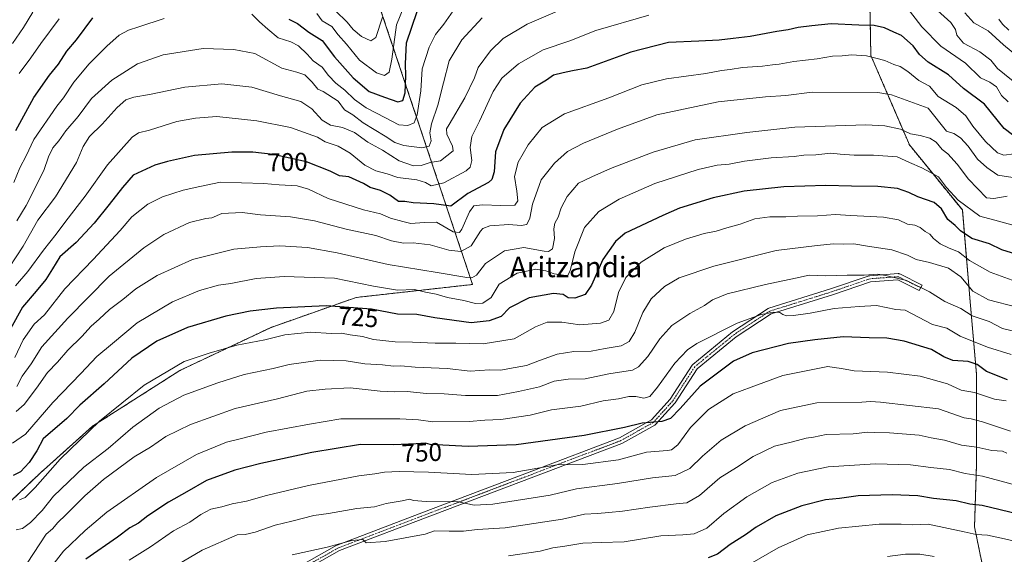
# Model space of a CAD drawing. Units: metres. Extents: x 644923 to 648383, y 4732266 to 4734652.
# Drawn here: x 645318 to 645704, y 4733100 to 4733310 of the extents above; entities that cross this region are included whole.
import ezdxf
from ezdxf.enums import TextEntityAlignment as Align

# ---------------------------------------------------------------- set-up
doc = ezdxf.new("R2010")
doc.units = ezdxf.units.M
doc.header["$MEASUREMENT"] = 0
doc.linetypes.add('TRAZO_Y_PUNTO', pattern=[1, 0.5, -0.25, 0, -0.25])
doc.linetypes.add('TRAZOS', pattern=[0.75, 0.5, -0.25])
for name, color, linetype, lineweight in [('Arbolado forestal', 92, 'TRAZOS', 0), ('Arbolado forestal CxS', 92, 'Continuous', 0), ('Camino', 19, 'Continuous', 0), ('Camino Cxs', 19, 'Continuous', 0), ('Camino eje', 39, 'TRAZO_Y_PUNTO', 13), ('Curva de nivel maestra', 36, 'Continuous', 30), ('Curva de nivel normal', 36, 'Continuous', 0), ('Rótulo de curva de nivel directora', 19, 'Continuous', 0), ('Texto cartográfico', 19, 'Continuous', 0)]:
    doc.layers.add(name, color=color, linetype=linetype, lineweight=lineweight)
doc.styles.add('Arial', font='txt', dxfattribs={"height": 0.2})

# ---------------------------------------------------------------- blocks, each defined once
blk = doc.blocks.new('*U156')
at = {"layer": 'Curva de nivel normal', "color": 36, "linetype": 'Continuous', "lineweight": 0}
for points in [[(645315.79, 4733246.17, 680), (645318.1, 4733251.9, 680), (645320.6, 4733256.56, 680), (645323.57, 4733263.07, 680), (645332.63, 4733276.13, 680), (645335.2, 4733279.34, 680), (645339.27, 4733285.56, 680), (645345.24, 4733292.7, 680), (645352.17, 4733299.62, 680), (645357.06, 4733303.9, 680), (645360.64, 4733305.94, 680), (645364.77, 4733307.16, 680), (645374.65, 4733310.49, 680)], [(645408.93, 4733312.15, 680), (645411.98, 4733309.17, 680), (645415.25, 4733306.23, 680), (645419.32, 4733302.88, 680), (645424.27, 4733301.32, 680), (645427.3, 4733299.75, 680), (645430.66, 4733296.5, 680), (645433.03, 4733293.87, 680), (645436.54, 4733291.43, 680), (645439.08, 4733288.08, 680), (645441.9, 4733285.14, 680), (645445.45, 4733282.41, 680), (645449.19, 4733278.71, 680), (645453.84, 4733275.4, 680), (645461.36, 4733271.55, 680), (645466.64, 4733268.71, 680), (645470.16, 4733268.45, 680), (645472.6, 4733269.61, 680), (645473.82, 4733272.67, 680), (645475.19, 4733282.13, 680), (645475.75, 4733290.68, 680), (645478.44, 4733299.23, 680), (645481, 4733304.23, 680), (645484.25, 4733308.29, 680), (645487.83, 4733313.48, 680)], [(645701.74, 4733310.24, 680), (645703.21, 4733308.24, 680), (645705.63, 4733305.85, 680)]]:
    blk.add_polyline3d(points, dxfattribs=at)
blk = doc.blocks.new('*U159')
at = {"layer": 'Curva de nivel normal', "color": 36, "linetype": 'Continuous', "lineweight": 0}
blk.add_polyline3d([(645704.6, 4733160.47, 755), (645699.99, 4733161.21, 755), (645692.15, 4733163.77, 755), (645686.99, 4733164.66, 755), (645681.61, 4733167.2, 755), (645670.89, 4733170.17, 755), (645658.07, 4733171.74, 755), (645645.02, 4733172.31, 755), (645640.04, 4733173.21, 755), (645637.14, 4733173.61, 755), (645634.77, 4733174.03, 755), (645617.1, 4733170.4, 755), (645604.61, 4733165.91, 755), (645597.61, 4733163.31, 755), (645587.9, 4733157.08, 755), (645580.87, 4733150.02, 755), (645575.89, 4733143.31, 755), (645573.46, 4733141.36, 755), (645571.84, 4733141.05, 755), (645563.72, 4733140.42, 755), (645552.69, 4733137.44, 755), (645538.76, 4733135.57, 755), (645528.51, 4733135.38, 755), (645511.4, 4733132.4, 755), (645495.24, 4733131.62, 755), (645478.22, 4733132.5, 755), (645466.68, 4733132.8, 755), (645461.04, 4733132.54, 755), (645457.22, 4733131.88, 755), (645450.87, 4733131.07, 755), (645431.16, 4733127.26, 755), (645414.76, 4733123.34, 755), (645406.94, 4733121.16, 755), (645401.35, 4733120.11, 755), (645397.21, 4733118.89, 755), (645392.87, 4733117.98, 755), (645389.02, 4733116, 755), (645384.64, 4733112.96, 755), (645378.27, 4733109.54, 755), (645369.27, 4733103.29, 755), (645360.94, 4733098.06, 755)], dxfattribs=at)
blk = doc.blocks.new('*U160')
at = {"layer": 'Curva de nivel normal', "color": 36, "linetype": 'Continuous', "lineweight": 0}
blk.add_polyline3d([(645708.94, 4733127.26, 770), (645695.27, 4733130.93, 770), (645688.54, 4733132.02, 770), (645682.35, 4733133.54, 770), (645675.1, 4733134.4, 770), (645667.16, 4733135.45, 770), (645653.37, 4733135.76, 770), (645634.91, 4733134.6, 770), (645622.94, 4733132.16, 770), (645612.94, 4733128.5, 770), (645603.03, 4733122.86, 770), (645593.96, 4733116.3, 770), (645587.24, 4733110.62, 770), (645582.35, 4733108.42, 770), (645577.85, 4733107.94, 770), (645569.31, 4733107.61, 770), (645554.94, 4733105.24, 770), (645545.95, 4733105.02, 770), (645538.77, 4733104.65, 770), (645531.61, 4733103.49, 770), (645526.94, 4733102.9, 770), (645521.94, 4733101.59, 770), (645509.61, 4733099.69, 770)], dxfattribs=at)
blk = doc.blocks.new('*U162')
at = {"layer": 'Curva de nivel normal', "color": 36, "linetype": 'Continuous', "lineweight": 0}
blk.add_polyline3d([(645708.81, 4733197.2, 735), (645697.7, 4733200.18, 735), (645691.59, 4733203.54, 735), (645686.88, 4733209.21, 735), (645682.06, 4733212.53, 735), (645674.56, 4733214.82, 735), (645669.33, 4733215.97, 735), (645665.89, 4733217.71, 735), (645659.84, 4733219.72, 735), (645650.27, 4733221.16, 735), (645644.94, 4733222.14, 735), (645640.96, 4733221.94, 735), (645636.89, 4733222.09, 735), (645630.48, 4733221.51, 735), (645614.49, 4733219.49, 735), (645589.98, 4733213.3, 735), (645576.45, 4733208.74, 735), (645570.65, 4733205.32, 735), (645565.51, 4733200.5, 735), (645562.19, 4733195.23, 735), (645559.06, 4733187.46, 735), (645556.84, 4733183.74, 735), (645553.68, 4733182.03, 735), (645547.47, 4733181.09, 735), (645541.98, 4733180.06, 735), (645535.2, 4733179.81, 735), (645528.61, 4733178.79, 735), (645521.69, 4733176.38, 735), (645516.62, 4733174.4, 735), (645510.03, 4733173.24, 735), (645506.61, 4733172.49, 735), (645502.19, 4733172.7, 735), (645494.59, 4733172.22, 735), (645485.52, 4733173.16, 735), (645472.97, 4733173.67, 735), (645467.35, 4733174.2, 735), (645464.48, 4733174.17, 735), (645460.23, 4733174.58, 735), (645453.27, 4733175.04, 735), (645445.94, 4733176.22, 735), (645435.76, 4733176.44, 735), (645423.61, 4733174.74, 735), (645417.4, 4733173.14, 735), (645405.94, 4733170.81, 735), (645395.61, 4733167.64, 735), (645382.32, 4733162.68, 735), (645372.64, 4733157.6, 735), (645362.32, 4733150.14, 735), (645352.66, 4733141.85, 735), (645343.18, 4733134.48, 735), (645331.28, 4733123.18, 735), (645326.78, 4733117.54, 735), (645322.32, 4733112.77, 735), (645319.16, 4733110.51, 735), (645316.62, 4733109.92, 735)], dxfattribs=at)
blk = doc.blocks.new('*U163')
at = {"layer": 'Curva de nivel normal', "color": 36, "linetype": 'Continuous', "lineweight": 0}
blk.add_polyline3d([(645708.61, 4733187.52, 740), (645703.2, 4733188.94, 740), (645697.9, 4733191.59, 740), (645691.29, 4733193.92, 740), (645686.81, 4733196.77, 740), (645680.57, 4733199.53, 740), (645674.61, 4733203.24, 740), (645665.6, 4733207.78, 740), (645657.99, 4733209.58, 740), (645654.27, 4733210.23, 740), (645648.94, 4733209.87, 740), (645642.27, 4733209.77, 740), (645633.61, 4733209.5, 740), (645627.35, 4733209.86, 740), (645621.99, 4733208.63, 740), (645610.24, 4733206.2, 740), (645595.25, 4733202.45, 740), (645589.58, 4733200.15, 740), (645586.36, 4733197.89, 740), (645580.61, 4733194.75, 740), (645573.61, 4733190.1, 740), (645568.83, 4733184.87, 740), (645564.17, 4733177.86, 740), (645560.49, 4733173.83, 740), (645558.16, 4733172.52, 740), (645548.94, 4733171.1, 740), (645539.61, 4733169.09, 740), (645532.99, 4733169.03, 740), (645527.42, 4733168.23, 740), (645521.75, 4733166.05, 740), (645513.54, 4733164.21, 740), (645505.32, 4733162.57, 740), (645492.68, 4733162.62, 740), (645484.31, 4733163.27, 740), (645477.38, 4733163.34, 740), (645469.93, 4733164.15, 740), (645464.99, 4733163.99, 740), (645459.26, 4733164.36, 740), (645447.55, 4733165.57, 740), (645437.7, 4733165.06, 740), (645430.54, 4733164.27, 740), (645419.01, 4733161.31, 740), (645402.43, 4733157.51, 740), (645384.94, 4733151.29, 740), (645375.27, 4733146.47, 740), (645369.25, 4733142.41, 740), (645362.85, 4733138.54, 740), (645350.82, 4733129.66, 740), (645343.54, 4733123.28, 740), (645336.17, 4733115.76, 740), (645332.95, 4733112.75, 740), (645330.84, 4733110.36, 740), (645328.41, 4733108.24, 740), (645320.94, 4733096.89, 740)], dxfattribs=at)
blk = doc.blocks.new('*U164')
at = {"layer": 'Curva de nivel normal', "color": 36, "linetype": 'Continuous', "lineweight": 0}
blk.add_polyline3d([(645706.94, 4733207.86, 730), (645698.28, 4733211.02, 730), (645690.22, 4733215.51, 730), (645685.87, 4733218.95, 730), (645682.27, 4733220.36, 730), (645678.78, 4733222.04, 730), (645676.14, 4733224.16, 730), (645674.65, 4733225.88, 730), (645672.91, 4733226.99, 730), (645670.94, 4733228.55, 730), (645668.8, 4733229.38, 730), (645665.96, 4733229.8, 730), (645662.47, 4733231.5, 730), (645656.52, 4733232.57, 730), (645643.56, 4733233.24, 730), (645637.73, 4733233.63, 730), (645630.71, 4733233.1, 730), (645622.89, 4733233, 730), (645618.21, 4733232.68, 730), (645611.95, 4733232.73, 730), (645606.15, 4733231.89, 730), (645600.34, 4733229.77, 730), (645595.15, 4733228.34, 730), (645590.94, 4733227.02, 730), (645586.27, 4733226.15, 730), (645578.94, 4733223.93, 730), (645570.61, 4733220.49, 730), (645561.61, 4733214.91, 730), (645555.54, 4733208.9, 730), (645552.66, 4733203.03, 730), (645550.87, 4733195.5, 730), (645548.94, 4733192.2, 730), (645545.61, 4733190.94, 730), (645537.51, 4733190.34, 730), (645530.46, 4733191.35, 730), (645524.76, 4733191.43, 730), (645520.14, 4733189.59, 730), (645511.85, 4733184.84, 730), (645499.6, 4733182.89, 730), (645488.88, 4733183.18, 730), (645480.87, 4733183.08, 730), (645471.9, 4733183.53, 730), (645465.12, 4733183.66, 730), (645456.7, 4733184.61, 730), (645452.33, 4733185.78, 730), (645447.47, 4733186.37, 730), (645444.07, 4733187.06, 730), (645440.1, 4733186.88, 730), (645432.09, 4733187.47, 730), (645421.93, 4733186.41, 730), (645414.08, 4733184.5, 730), (645403.09, 4733182.38, 730), (645392.24, 4733179.28, 730), (645382.43, 4733175.92, 730), (645366.78, 4733166.62, 730), (645349.27, 4733152.55, 730), (645333.94, 4733137.69, 730), (645324.11, 4733126.56, 730), (645320.16, 4733122.57, 730), (645317.95, 4733121.75, 730)], dxfattribs=at)
blk = doc.blocks.new('*U165')
at = {"layer": 'Curva de nivel normal', "color": 36, "linetype": 'Continuous', "lineweight": 0}
for points in [[(645315.24, 4733300.72, 665), (645319.51, 4733307, 665), (645323.11, 4733313, 665)], [(645441.81, 4733313.5, 665), (645446.36, 4733309.03, 665), (645448.68, 4733306.1, 665), (645452.01, 4733303.42, 665), (645455.62, 4733301.78, 665), (645457.64, 4733303.09, 665), (645460.21, 4733311.04, 665)]]:
    blk.add_polyline3d(points, dxfattribs=at)
blk = doc.blocks.new('*U166')
at = {"layer": 'Curva de nivel normal', "color": 36, "linetype": 'Continuous', "lineweight": 0}
blk.add_polyline3d([(645730.48, 4733099.78, 780), (645726.15, 4733101.77, 780), (645718.82, 4733102.79, 780), (645705.15, 4733106.12, 780), (645697.23, 4733107.86, 780), (645692.82, 4733108.12, 780), (645688.19, 4733109.16, 780), (645674.08, 4733112.09, 780), (645667.82, 4733111.84, 780), (645663.44, 4733112.16, 780), (645654.89, 4733112.12, 780), (645638.91, 4733110.62, 780), (645626.68, 4733107.97, 780), (645615.27, 4733102.92, 780), (645605.1, 4733096.92, 780)], dxfattribs=at)
blk = doc.blocks.new('*U167')
at = {"layer": 'Curva de nivel normal', "color": 36, "linetype": 'Continuous', "lineweight": 0}
for points in [[(645470.22, 4733319.34, 670), (645465.66, 4733308, 670), (645463.83, 4733294.51, 670), (645462.75, 4733289.49, 670), (645460.95, 4733288.09, 670), (645457.9, 4733289.11, 670), (645451.14, 4733294.1, 670), (645446.09, 4733300.38, 670), (645442.87, 4733304.06, 670), (645440.38, 4733307.3, 670), (645436.61, 4733309.56, 670), (645434.44, 4733312.46, 670)], [(645333.46, 4733310.38, 670), (645326.27, 4733300.61, 670), (645322.44, 4733295.09, 670), (645317.78, 4733288.93, 670)]]:
    blk.add_polyline3d(points, dxfattribs=at)
blk = doc.blocks.new('*U169')
at = {"layer": 'Curva de nivel normal', "color": 36, "linetype": 'Continuous', "lineweight": 0}
blk.add_polyline3d([(645706.29, 4733148.58, 760), (645695.38, 4733152.24, 760), (645690.93, 4733153.5, 760), (645688.09, 4733153.79, 760), (645678.1, 4733157.39, 760), (645655.32, 4733160.04, 760), (645651.41, 4733160.3, 760), (645648.01, 4733159.96, 760), (645630.4, 4733159.7, 760), (645616.15, 4733156.78, 760), (645602.26, 4733150.74, 760), (645592.97, 4733145.04, 760), (645585.61, 4733138.84, 760), (645580.69, 4733133.96, 760), (645574.93, 4733131.23, 760), (645566.02, 4733130.34, 760), (645552.27, 4733128.06, 760), (645536.27, 4733125.96, 760), (645525.94, 4733123.48, 760), (645503.44, 4733119.94, 760), (645496.14, 4733119.63, 760), (645489.88, 4733120.97, 760), (645477.3, 4733121.1, 760), (645472.29, 4733121.38, 760), (645470.78, 4733121.93, 760), (645467.94, 4733121.28, 760), (645461.69, 4733120.2, 760), (645457.04, 4733119.01, 760), (645450.1, 4733118.32, 760), (645439.03, 4733116.37, 760), (645433.34, 4733115.61, 760), (645424.71, 4733113.38, 760), (645418.08, 4733111.8, 760), (645410.35, 4733109.01, 760), (645406.44, 4733108.08, 760), (645403.22, 4733107.99, 760), (645389.47, 4733101.96, 760), (645379.99, 4733096.35, 760)], dxfattribs=at)
blk = doc.blocks.new('*U178')
at = {"layer": 'Curva de nivel normal', "color": 36, "linetype": 'Continuous', "lineweight": 0}
for points in [[(645313.84, 4733212.76, 690), (645319.33, 4733221.16, 690), (645325.08, 4733231.37, 690), (645332.08, 4733240.54, 690), (645340.29, 4733253.98, 690), (645342.93, 4733260.23, 690), (645345.34, 4733264.23, 690), (645350.31, 4733268.97, 690), (645356.22, 4733275.63, 690), (645359.61, 4733278.64, 690), (645362.72, 4733279.64, 690), (645368.86, 4733280.62, 690), (645382.78, 4733283.6, 690), (645397.29, 4733284.88, 690), (645409.06, 4733283.58, 690), (645420.26, 4733280.12, 690), (645428.17, 4733277.94, 690), (645432.51, 4733275.04, 690), (645436.57, 4733270.55, 690), (645439.82, 4733268.7, 690), (645444.46, 4733267.72, 690), (645449.22, 4733265.73, 690), (645454.41, 4733262.01, 690), (645460.24, 4733258.86, 690), (645466.7, 4733254.66, 690), (645472.38, 4733252.73, 690), (645475.31, 4733252.84, 690), (645478.88, 4733253.98, 690), (645482.92, 4733254.7, 690), (645487.87, 4733258.53, 690), (645487.62, 4733260.37, 690), (645485.36, 4733265.09, 690), (645485.3, 4733267.18, 690), (645486.29, 4733268.96, 690), (645492.48, 4733279.34, 690), (645496.28, 4733287.23, 690), (645497.7, 4733291.3, 690), (645502.49, 4733297.86, 690), (645507.54, 4733302.64, 690), (645516.84, 4733308.23, 690), (645537.01, 4733316.84, 690)], [(645677.74, 4733313.56, 690), (645682.86, 4733308.91, 690), (645684.71, 4733306.19, 690), (645685.24, 4733303.96, 690), (645687.94, 4733300.8, 690), (645694.25, 4733297.45, 690), (645698.53, 4733294.16, 690), (645701.26, 4733290.82, 690), (645710.09, 4733283.71, 690)]]:
    blk.add_polyline3d(points, dxfattribs=at)
blk = doc.blocks.new('*U180')
at = {"layer": 'Curva de nivel normal', "color": 36, "linetype": 'Continuous', "lineweight": 0}
blk.add_polyline3d([(645710.61, 4733228.46, 720), (645701.61, 4733230.96, 720), (645694.23, 4733232.99, 720), (645685.75, 4733239.27, 720), (645681.24, 4733244.19, 720), (645678.05, 4733248.37, 720), (645671.56, 4733251.96, 720), (645666.69, 4733254.01, 720), (645661.88, 4733256.16, 720), (645652.56, 4733256.94, 720), (645645.08, 4733256.89, 720), (645639.56, 4733257.22, 720), (645635.88, 4733257.65, 720), (645629.97, 4733257.07, 720), (645625.36, 4733256.9, 720), (645621.54, 4733256.31, 720), (645612.51, 4733255.86, 720), (645602.05, 4733254.58, 720), (645595.99, 4733253.34, 720), (645591.35, 4733252.98, 720), (645583.94, 4733251.24, 720), (645575.43, 4733248.54, 720), (645566.93, 4733245.76, 720), (645552.94, 4733239.62, 720), (645544.94, 4733234.82, 720), (645539.31, 4733228.54, 720), (645535.54, 4733218.92, 720), (645533.72, 4733211.48, 720), (645532.88, 4733209.84, 720), (645532.04, 4733209.71, 720), (645527.51, 4733210.27, 720), (645524.25, 4733211.52, 720), (645520.32, 4733212.1, 720), (645512.98, 4733210.62, 720), (645505.96, 4733206.26, 720), (645502.76, 4733201.02, 720), (645499.57, 4733198.87, 720), (645496.62, 4733198.7, 720), (645492.06, 4733199.82, 720), (645485.63, 4733201, 720), (645481.23, 4733202.4, 720), (645477.09, 4733203.11, 720), (645472.79, 4733204.18, 720), (645466.02, 4733203.98, 720), (645456.67, 4733205.47, 720), (645441.4, 4733208.62, 720), (645421.72, 4733209.33, 720), (645410.73, 4733208.54, 720), (645400.72, 4733206.6, 720), (645395.9, 4733205.88, 720), (645388.45, 4733203.76, 720), (645377.9, 4733199.37, 720), (645364.09, 4733191.17, 720), (645354.38, 4733183.05, 720), (645348.21, 4733177.9, 720), (645341.93, 4733171.26, 720), (645330.97, 4733159.82, 720), (645320.27, 4733147.39, 720), (645315.27, 4733143.91, 720)], dxfattribs=at)
blk = doc.blocks.new('*U188')
at = {"layer": 'Curva de nivel normal', "color": 36, "linetype": 'Continuous', "lineweight": 0}
blk.add_polyline3d([(645658.16, 4733099.43, 785), (645665.21, 4733100.43, 785), (645670.81, 4733100.38, 785), (645676.36, 4733099.49, 785)], dxfattribs=at)
blk = doc.blocks.new('*U190')
at = {"layer": 'Curva de nivel normal', "color": 36, "linetype": 'Continuous', "lineweight": 0}
blk.add_polyline3d([(645316.09, 4733177.46, 705), (645319.34, 4733184.51, 705), (645323.69, 4733190.56, 705), (645327.78, 4733194.23, 705), (645335.77, 4733204.45, 705), (645346.81, 4733215.96, 705), (645357.4, 4733227.3, 705), (645362.01, 4733232.67, 705), (645368.29, 4733237.63, 705), (645373.94, 4733240.56, 705), (645382.11, 4733243.15, 705), (645388.62, 4733244.56, 705), (645396.7, 4733246.24, 705), (645404.92, 4733245.98, 705), (645413.68, 4733245.8, 705), (645419.68, 4733245.26, 705), (645426.71, 4733244.82, 705), (645431.24, 4733243.53, 705), (645438.9, 4733239.92, 705), (645452.73, 4733235.46, 705), (645459.43, 4733233.92, 705), (645463.4, 4733232.19, 705), (645468.2, 4733230.82, 705), (645471.31, 4733230.02, 705), (645476.48, 4733230.41, 705), (645481.4, 4733230.6, 705), (645487.89, 4733226.86, 705), (645490.33, 4733226.58, 705), (645491.25, 4733227.82, 705), (645494.26, 4733234.7, 705), (645496.03, 4733237.03, 705), (645499.37, 4733237.44, 705), (645506.51, 4733237.07, 705), (645512.01, 4733237.32, 705), (645513.23, 4733238.99, 705), (645512.79, 4733242.72, 705), (645511.95, 4733248.5, 705), (645513.36, 4733254.14, 705), (645517.23, 4733260.98, 705), (645522.75, 4733267.74, 705), (645531.47, 4733273.04, 705), (645548.92, 4733279.41, 705), (645561.85, 4733284.44, 705), (645571.43, 4733286.85, 705), (645586.9, 4733288.96, 705), (645593.02, 4733290.14, 705), (645596.5, 4733290.46, 705), (645601.27, 4733291.31, 705), (645609.16, 4733291.79, 705), (645613.07, 4733292.35, 705), (645615.59, 4733292.53, 705), (645621.38, 4733293.66, 705), (645630.47, 4733294.72, 705), (645636.59, 4733295.71, 705), (645640.3, 4733295.88, 705), (645643.94, 4733296.23, 705), (645649.85, 4733295.81, 705), (645653.59, 4733294.9, 705), (645657.01, 4733294.04, 705), (645660.53, 4733292.45, 705), (645663.06, 4733291.64, 705), (645666.05, 4733289.74, 705), (645670.39, 4733286.21, 705), (645674.62, 4733283.92, 705), (645677.9, 4733279.86, 705), (645684.96, 4733275.62, 705), (645688.8, 4733272.3, 705), (645691.54, 4733268.26, 705), (645696.48, 4733262.2, 705), (645701.14, 4733257.77, 705), (645703.68, 4733256.89, 705), (645707.68, 4733257.46, 705)], dxfattribs=at)
blk = doc.blocks.new('*U191')
at = {"layer": 'Curva de nivel normal', "color": 36, "linetype": 'Continuous', "lineweight": 0}
for points in [[(645710.31, 4733294.52, 685), (645703.53, 4733300.21, 685), (645697.6, 4733305.59, 685), (645691.94, 4733308.74, 685), (645688.46, 4733312.75, 685)], [(645499.26, 4733310.78, 685), (645491.3, 4733302.07, 685), (645486.35, 4733293.87, 685), (645484.06, 4733285.23, 685), (645481.83, 4733276.55, 685), (645479.35, 4733269.13, 685), (645478.8, 4733265.66, 685), (645479.22, 4733262.51, 685), (645478.55, 4733260.44, 685), (645475.65, 4733259.8, 685), (645468.61, 4733260.67, 685), (645465.02, 4733261.81, 685), (645461.29, 4733264.37, 685), (645452.67, 4733269.62, 685), (645448.62, 4733272.64, 685), (645445.3, 4733274.69, 685), (645442.79, 4733278.08, 685), (645436.94, 4733281.8, 685), (645434.88, 4733282.74, 685), (645432.7, 4733285.47, 685), (645429.7, 4733288.41, 685), (645426.58, 4733289.43, 685), (645420.76, 4733290.94, 685), (645410.19, 4733296.78, 685), (645401.95, 4733298.3, 685), (645389.94, 4733298.7, 685), (645374.27, 4733296.29, 685), (645364.22, 4733292.64, 685), (645359.82, 4733289.9, 685), (645354.17, 4733286.23, 685), (645346.18, 4733279.09, 685), (645340.99, 4733271.99, 685), (645336.14, 4733266.42, 685), (645333.32, 4733262.52, 685), (645331.04, 4733259.75, 685), (645329.32, 4733256.23, 685), (645327.53, 4733250.8, 685), (645320.61, 4733237.15, 685), (645316.94, 4733231.1, 685)]]:
    blk.add_polyline3d(points, dxfattribs=at)
blk = doc.blocks.new('*U195')
at = {"layer": 'Curva de nivel normal', "color": 36, "linetype": 'Continuous', "lineweight": 0}
blk.add_polyline3d([(645704.81, 4733140, 765), (645703.1, 4733140.72, 765), (645699, 4733141.03, 765), (645693.09, 4733142.32, 765), (645687.11, 4733143.13, 765), (645680.45, 4733145.08, 765), (645675.27, 4733146.02, 765), (645670.54, 4733147.02, 765), (645658.83, 4733147.92, 765), (645653.05, 4733148.04, 765), (645650.42, 4733148.18, 765), (645644.6, 4733147.6, 765), (645634, 4733147.26, 765), (645629.16, 4733146.31, 765), (645626.27, 4733145.86, 765), (645620.81, 4733144.43, 765), (645613.75, 4733142.76, 765), (645605.48, 4733138.65, 765), (645598.94, 4733134.41, 765), (645592.4, 4733130.34, 765), (645584.43, 4733123.42, 765), (645579.4, 4733120.51, 765), (645575.27, 4733120.11, 765), (645564.94, 4733118.87, 765), (645554.27, 4733117.19, 765), (645548.92, 4733116.76, 765), (645544.51, 4733116.27, 765), (645539.31, 4733116.03, 765), (645530.78, 4733114.1, 765), (645508.33, 4733110.66, 765), (645497.35, 4733110.09, 765), (645491.92, 4733109.39, 765), (645486.27, 4733109.39, 765), (645480.6, 4733109.47, 765), (645476.87, 4733108.17, 765), (645461.24, 4733105.41, 765), (645453.78, 4733104.88, 765), (645452.45, 4733106.08, 765), (645448.15, 4733105.78, 765), (645438.52, 4733103.1, 765), (645424.75, 4733100.15, 765)], dxfattribs=at)
blk = doc.blocks.new('*U198')
at = {"layer": 'Curva de nivel normal', "color": 36, "linetype": 'Continuous', "lineweight": 0}
blk.add_polyline3d([(645316.67, 4733156.38, 715), (645319.72, 4733159.14, 715), (645324.64, 4733165.55, 715), (645328.94, 4733171.64, 715), (645332.84, 4733175.68, 715), (645336.87, 4733180.4, 715), (645342.36, 4733185.76, 715), (645346.02, 4733189.86, 715), (645349.18, 4733192.6, 715), (645353.24, 4733196.38, 715), (645358.43, 4733200.28, 715), (645363.56, 4733204.45, 715), (645371.94, 4733209.65, 715), (645385.7, 4733215.89, 715), (645401.96, 4733220.03, 715), (645412.36, 4733220.93, 715), (645420.02, 4733221.28, 715), (645430.78, 4733220.62, 715), (645442.43, 4733218.58, 715), (645462.46, 4733213.97, 715), (645481.62, 4733210.85, 715), (645493.31, 4733208.84, 715), (645495.15, 4733208.73, 715), (645497.04, 4733209.79, 715), (645500.55, 4733214.37, 715), (645508.06, 4733219.39, 715), (645515.53, 4733220.6, 715), (645523.61, 4733219.2, 715), (645525.21, 4733219.12, 715), (645526.78, 4733220.15, 715), (645527.64, 4733224.14, 715), (645527.33, 4733228, 715), (645527.78, 4733230.26, 715), (645528.98, 4733232.56, 715), (645530.27, 4733236.23, 715), (645532.6, 4733240.64, 715), (645537.06, 4733245.87, 715), (645542.29, 4733248.39, 715), (645549.61, 4733251.65, 715), (645566.28, 4733258.09, 715), (645582.69, 4733262.84, 715), (645602.94, 4733265.77, 715), (645621.78, 4733267.89, 715), (645649.58, 4733268.79, 715), (645657.02, 4733268.42, 715), (645663.17, 4733267.09, 715), (645667.08, 4733265.27, 715), (645670.94, 4733264.65, 715), (645674.63, 4733263.59, 715), (645677.13, 4733261.98, 715), (645679.49, 4733259.11, 715), (645681.77, 4733257.39, 715), (645685.44, 4733253.35, 715), (645689.87, 4733247.51, 715), (645696.94, 4733240.13, 715), (645699.77, 4733239.86, 715), (645705.01, 4733240.85, 715)], dxfattribs=at)
blk = doc.blocks.new('*U199')
at = {"layer": 'Curva de nivel maestra', "color": 36, "linetype": 'Continuous', "lineweight": 30}
blk.add_polyline3d([(645710.11, 4733217.51, 725), (645702.89, 4733219.73, 725), (645698.11, 4733222.12, 725), (645691.19, 4733224.16, 725), (645686.68, 4733227.15, 725), (645684.6, 4733229.27, 725), (645681.78, 4733231.59, 725), (645679.29, 4733235.83, 725), (645676.32, 4733238.35, 725), (645670.02, 4733240.57, 725), (645666.52, 4733242.26, 725), (645662.06, 4733243.8, 725), (645654.27, 4733244.65, 725), (645643.97, 4733244.7, 725), (645633.98, 4733245, 725), (645617.44, 4733244.39, 725), (645601.94, 4733242.69, 725), (645589.84, 4733240.1, 725), (645576.53, 4733236.08, 725), (645570, 4733233.25, 725), (645555.3, 4733226.23, 725), (645551.53, 4733222.98, 725), (645546.56, 4733215.94, 725), (645542.16, 4733205.9, 725), (645539.68, 4733202.26, 725), (645535.51, 4733200.78, 725), (645532.94, 4733200.95, 725), (645530.94, 4733202.24, 725), (645527.27, 4733202.62, 725), (645517.61, 4733200.87, 725), (645509.94, 4733196.96, 725), (645506.68, 4733193.63, 725), (645502.05, 4733191.88, 725), (645494.94, 4733191.11, 725), (645480.68, 4733193.09, 725), (645473.65, 4733194.38, 725), (645466.09, 4733194.46, 725), (645455.9, 4733196.49, 725), (645438.06, 4733197.83, 725), (645418.62, 4733196.92, 725), (645408.3, 4733195.63, 725), (645398.78, 4733193.71, 725), (645383.76, 4733189.25, 725), (645371.8, 4733183.97, 725), (645362.02, 4733177.29, 725), (645351.08, 4733167.14, 725), (645341.58, 4733158.88, 725), (645336.44, 4733153.58, 725), (645327.2, 4733145.56, 725), (645324.77, 4733140.86, 725), (645321.8, 4733136.31, 725), (645318.37, 4733132.67, 725), (645315.52, 4733131.3, 725)], dxfattribs=at)
blk = doc.blocks.new('*U201')
at = {"layer": 'Curva de nivel maestra', "color": 36, "linetype": 'Continuous', "lineweight": 30}
blk.add_polyline3d([(645759.33, 4733099.63, 775), (645751.58, 4733102.22, 775), (645747.49, 4733104.22, 775), (645744.33, 4733105.12, 775), (645736.27, 4733107.75, 775), (645719.27, 4733112.87, 775), (645709.27, 4733116.1, 775), (645695.24, 4733119.41, 775), (645690.36, 4733120, 775), (645685.02, 4733121.31, 775), (645676.15, 4733122.25, 775), (645669.94, 4733123.2, 775), (645659.94, 4733123.6, 775), (645646.61, 4733123.22, 775), (645639.24, 4733122.27, 775), (645633.81, 4733121.66, 775), (645624.58, 4733119.32, 775), (645614.32, 4733115.41, 775), (645606.65, 4733110.95, 775), (645602.49, 4733107.93, 775), (645596.47, 4733104.12, 775), (645591.49, 4733100.39, 775), (645587.86, 4733098.88, 775)], dxfattribs=at)
blk = doc.blocks.new('*U202')
at = {"layer": 'Curva de nivel maestra', "color": 36, "linetype": 'Continuous', "lineweight": 30}
for points in [[(645316.53, 4733266.54, 675), (645323.63, 4733279.55, 675), (645329.75, 4733288.23, 675), (645333.25, 4733292.56, 675), (645336.55, 4733297.66, 675), (645340.25, 4733302.16, 675), (645346.7, 4733310.68, 675)], [(645423.46, 4733310.22, 675), (645426.94, 4733308.51, 675), (645431.27, 4733305.07, 675), (645436.56, 4733301.82, 675), (645441.45, 4733295.47, 675), (645448.72, 4733287.17, 675), (645454.98, 4733281.85, 675), (645460.94, 4733279.59, 675), (645466.16, 4733277.75, 675), (645468.17, 4733278.38, 675), (645469.03, 4733281.33, 675), (645469.36, 4733287.97, 675), (645469.21, 4733292.66, 675), (645469.63, 4733300.92, 675), (645473.84, 4733313.19, 675)]]:
    blk.add_polyline3d(points, dxfattribs=at)

msp = doc.modelspace()

# ---------------------------------------------------------------- linework, layer by layer
at = {"layer": 'Arbolado forestal', "color": 92, "linetype": 'TRAZOS', "lineweight": 0}
for points in [[(645697.29, 4733086.29, 788.93), (645692.2, 4733111.07, 778.47), (645693, 4733135.77, 767.99), (645693, 4733170.84, 751.63), (645690.61, 4733197.94, 737.58), (645687.43, 4733235.39, 721.36), (645666.71, 4733260.9, 716.36), (645651.56, 4733295.96, 704.52), (645650.99, 4733325.79, 693.1), (645646.89, 4733333.62, 690.08), (645632.75, 4733362.43, 678.85), (645614.5, 4733379.07, 671.24), (645565.25, 4733391.1, 661.13), (645496.69, 4733385.11, 654.98), (645441.44, 4733367.86, 640.55)], [(645441.44, 4733367.86, 640.55), (645495.49, 4733206.16, 715.89), (645449.9, 4733201.07, 723.26), (645416.57, 4733189.34, 727.93), (645380.84, 4733172.46, 730.88), (645346.53, 4733150.54, 729.39), (645326.08, 4733132.18, 728.61), (645308.76, 4733115.82, 733.64), (645282.9, 4733132.24, 734.94), (645244.34, 4733148.31, 731), (645203.37, 4733159.86, 728.78), (645149.98, 4733161.54, 735.91), (645110.81, 4733154.09, 731.13), (645065.38, 4733133.81, 730.09), (645031.94, 4733095.24, 740.82), (645012.34, 4733064.32, 742.95), (644991.78, 4733027.54, 738.54), (644975.14, 4733011.83, 736.14)], [(645441.44, 4733367.86, 640.55), (645495.49, 4733206.16, 715.89), (645449.9, 4733201.07, 723.26), (645416.57, 4733189.34, 727.93), (645380.84, 4733172.46, 730.88), (645346.53, 4733150.54, 729.39), (645326.08, 4733132.18, 728.61), (645308.76, 4733115.82, 733.64), (645282.9, 4733132.24, 734.94), (645244.34, 4733148.31, 731), (645203.37, 4733159.86, 728.78), (645149.98, 4733161.54, 735.91), (645110.81, 4733154.09, 731.13), (645065.38, 4733133.81, 730.09), (645031.94, 4733095.24, 740.82), (645012.34, 4733064.32, 742.95), (644991.78, 4733027.54, 738.54), (644975.14, 4733011.83, 736.14)]]:
    msp.add_polyline3d(points, dxfattribs=at)
at = {"layer": 'Arbolado forestal CxS', "color": 92, "linetype": 'Continuous', "lineweight": 0}
for points in [[(645298.99, 4733484.84, 612.54), (645321.76, 4733461, 615.64), (645322.63, 4733460.42, 615.73), (645349.42, 4733456.36, 615.97), (645360.11, 4733451.26, 616.73), (645360.11, 4733451.26, 616.73), (645383.59, 4733440.08, 618.77), (645411.24, 4733434.38, 621.17), (645433.21, 4733418.92, 624), (645441.44, 4733367.86, 640.55), (645495.49, 4733206.16, 715.89), (645449.91, 4733201.07, 723.26), (645416.57, 4733189.34, 727.93), (645380.84, 4733172.46, 730.88), (645346.53, 4733150.54, 729.39), (645326.08, 4733132.18, 728.61), (645308.76, 4733115.82, 733.64)], [(645698.58, 4733079.98, 791.11), (645692.21, 4733111.07, 778.47), (645693, 4733135.77, 767.99), (645693, 4733170.84, 751.63), (645690.61, 4733197.94, 737.58), (645687.43, 4733235.39, 721.37), (645666.71, 4733260.9, 716.36), (645651.56, 4733295.96, 704.52), (645650.99, 4733325.79, 693.1), (645646.89, 4733333.62, 690.08), (645632.75, 4733362.43, 678.85), (645614.5, 4733379.07, 671.24), (645565.25, 4733391.1, 661.13), (645496.69, 4733385.11, 654.98), (645441.44, 4733367.86, 640.55), (645433.21, 4733418.92, 624), (645482.08, 4733436.32, 627.49), (645540.4, 4733454.52, 634.38), (645575.49, 4733457.3, 637.72), (645609.66, 4733454.85, 641.75), (645645.45, 4733441.83, 647.92), (645691, 4733407.65, 656.81), (645716.22, 4733406.83, 668.36)], [(645308.76, 4733115.82, 733.64), (645326.08, 4733132.18, 728.61), (645346.53, 4733150.54, 729.39), (645380.84, 4733172.46, 730.88), (645416.57, 4733189.34, 727.93), (645449.91, 4733201.07, 723.26), (645495.49, 4733206.16, 715.89), (645441.44, 4733367.86, 640.55), (645496.69, 4733385.11, 654.98), (645565.25, 4733391.1, 661.13), (645614.5, 4733379.07, 671.24), (645632.75, 4733362.43, 678.85), (645646.89, 4733333.62, 690.08), (645650.99, 4733325.79, 693.1), (645651.56, 4733295.96, 704.52), (645666.71, 4733260.9, 716.36), (645687.43, 4733235.39, 721.37), (645690.61, 4733197.94, 737.58), (645693, 4733170.84, 751.63), (645693, 4733135.77, 767.99), (645692.21, 4733111.07, 778.47), (645698.58, 4733079.98, 791.11)]]:
    msp.add_polyline3d(points, dxfattribs=at)
at = {"layer": 'Camino', "color": 19, "linetype": 'Continuous', "lineweight": 0}
msp.add_polyline3d([(645420.56, 4733091.63, 767.6), (645442.31, 4733103.89, 764.72), (645442.47, 4733103.97, 764.71), (645478.98, 4733117.86, 761.3), (645518.67, 4733132.94, 755.05), (645553.12, 4733146.01, 751.68), (645565.57, 4733153.01, 749.54), (645572.91, 4733161.13, 747.93), (645581.59, 4733174.54, 747.68), (645581.68, 4733174.66, 747.63), (645581.83, 4733174.81, 747.58), (645597.32, 4733187.52, 745.68), (645597.42, 4733187.59, 745.66), (645611.31, 4733196.72, 743.76), (645611.37, 4733196.76, 743.75), (645611.56, 4733196.84, 743.72), (645611.61, 4733196.86, 743.71), (645635.8, 4733204.4, 742.22), (645650.87, 4733209.55, 740.05), (645651.05, 4733209.6, 740.03), (645651.17, 4733209.61, 740.02), (645662.29, 4733210.41, 739.05), (645662.37, 4733210.41, 739.04), (645662.58, 4733210.39, 739.03), (645662.78, 4733210.34, 739.03), (645662.91, 4733210.28, 739.04), (645671.64, 4733205.92, 739.02), (645670.57, 4733203.77, 740.02), (645662.13, 4733207.99, 740.21), (645651.5, 4733207.23, 740.89), (645636.53, 4733202.11, 742.89), (645612.49, 4733194.62, 744.75), (645598.79, 4733185.62, 746.55), (645583.5, 4733173.08, 748.44), (645574.87, 4733159.74, 748.99), (645574.79, 4733159.62, 749), (645567.22, 4733151.26, 750.14), (645567.1, 4733151.14, 750.17), (645566.92, 4733151.02, 750.21), (645554.22, 4733143.87, 752.59), (645554.05, 4733143.79, 752.62), (645519.52, 4733130.7, 756.08), (645479.84, 4733115.62, 761.99), (645443.41, 4733101.76, 765.43), (645421.66, 4733089.5, 768.35)], dxfattribs=at)
at = {"layer": 'Camino Cxs', "color": 19, "linetype": 'Continuous', "lineweight": 0}
msp.add_polyline3d([(645420.56, 4733091.63, 767.6), (645442.31, 4733103.89, 764.72), (645442.47, 4733103.97, 764.71), (645478.98, 4733117.86, 761.3), (645518.67, 4733132.94, 755.05), (645553.12, 4733146.01, 751.68), (645565.57, 4733153.01, 749.54), (645572.91, 4733161.13, 747.93), (645581.59, 4733174.54, 747.68), (645581.68, 4733174.66, 747.63), (645581.83, 4733174.81, 747.58), (645597.32, 4733187.52, 745.68), (645597.42, 4733187.59, 745.66), (645611.31, 4733196.72, 743.76), (645611.37, 4733196.76, 743.75), (645611.56, 4733196.84, 743.72), (645611.61, 4733196.86, 743.71), (645635.8, 4733204.4, 742.22), (645650.87, 4733209.55, 740.05), (645651.05, 4733209.6, 740.03), (645651.17, 4733209.61, 740.02), (645662.29, 4733210.41, 739.05), (645662.37, 4733210.41, 739.04), (645662.58, 4733210.39, 739.03), (645662.78, 4733210.34, 739.03), (645662.91, 4733210.28, 739.04), (645671.64, 4733205.92, 739.02), (645670.57, 4733203.77, 740.02), (645662.13, 4733207.99, 740.21), (645651.5, 4733207.23, 740.89), (645636.53, 4733202.11, 742.89), (645612.49, 4733194.62, 744.75), (645598.79, 4733185.62, 746.55), (645583.5, 4733173.08, 748.44), (645574.87, 4733159.74, 748.99), (645574.79, 4733159.62, 749), (645567.22, 4733151.26, 750.14), (645567.1, 4733151.14, 750.17), (645566.92, 4733151.02, 750.21), (645554.22, 4733143.87, 752.59), (645554.05, 4733143.79, 752.62), (645519.52, 4733130.7, 756.08), (645479.84, 4733115.62, 761.99), (645443.41, 4733101.76, 765.43), (645421.66, 4733089.5, 768.35)], dxfattribs=at)
at = {"layer": 'Camino eje', "color": 39, "linetype": 'TRAZO_Y_PUNTO', "lineweight": 13}
msp.add_polyline3d([(645671.1, 4733204.84, 739.53), (645662.37, 4733209.21, 739.7), (645651.26, 4733208.42, 740.68), (645636.18, 4733203.26, 742.69), (645611.97, 4733195.72, 744.25), (645598.08, 4733186.59, 746.13), (645582.6, 4733173.89, 748.11), (645573.87, 4733160.39, 748.52), (645566.33, 4733152.06, 749.88), (645553.63, 4733144.92, 752.17), (645519.1, 4733131.82, 755.58), (645479.41, 4733116.74, 761.67), (645442.9, 4733102.85, 765.11), (645421.07, 4733090.54, 768), (645401.23, 4733083, 769), (645392.1, 4733071.49, 771.46), (645373.45, 4733050.46, 774.82), (645355.98, 4733024.66, 779.05), (645344.47, 4733002.04, 780.98), (645343.88, 4732985.07, 783.55)], dxfattribs=at)
at = {"layer": 'Curva de nivel maestra', "color": 36, "linetype": 'Continuous', "lineweight": 30}
for points in [[(645707.07, 4733264.8, 700), (645703.82, 4733267.37, 700), (645696.12, 4733276.87, 700), (645687.83, 4733283.07, 700), (645681.95, 4733288.36, 700), (645674.04, 4733293.4, 700), (645670.62, 4733296.38, 700), (645668.2, 4733299.74, 700), (645663.61, 4733303.82, 700), (645660.61, 4733305.17, 700), (645656.94, 4733306.8, 700), (645652.84, 4733307.74, 700), (645646.89, 4733307.91, 700), (645636.05, 4733308.42, 700), (645628.42, 4733307.63, 700), (645623.14, 4733306.96, 700), (645619.23, 4733306.03, 700), (645614.75, 4733305.4, 700), (645604.33, 4733303.37, 700), (645597.62, 4733302.68, 700), (645592.1, 4733301.93, 700), (645584.12, 4733301.54, 700), (645572.26, 4733301.05, 700), (645557.52, 4733297.22, 700), (645540.27, 4733291.06, 700), (645534.61, 4733290.01, 700), (645530.94, 4733289.19, 700), (645527.27, 4733288.24, 700), (645524.46, 4733286.24, 700), (645519.96, 4733283.55, 700), (645514.16, 4733277.26, 700), (645507.81, 4733267, 700), (645504.54, 4733258.12, 700), (645503.95, 4733250.34, 700), (645503.06, 4733247.29, 700), (645501.68, 4733246.14, 700), (645493.66, 4733241.9, 700), (645486.94, 4733236.92, 700), (645480.27, 4733237.78, 700), (645472.27, 4733238.21, 700), (645468.9, 4733238.66, 700), (645466.44, 4733238.74, 700), (645463.03, 4733241.18, 700), (645459.46, 4733242.96, 700), (645455.33, 4733244.22, 700), (645452.71, 4733245.72, 700), (645449.84, 4733247.06, 700), (645447.03, 4733248.36, 700), (645443.29, 4733248.78, 700), (645439.71, 4733250.56, 700), (645430.4, 4733254.24, 700), (645417.39, 4733257.15, 700), (645409.42, 4733258, 700), (645401.11, 4733258.08, 700), (645386.49, 4733256.74, 700), (645375.94, 4733254.4, 700), (645370.92, 4733252.95, 700), (645362.52, 4733249, 700), (645358.27, 4733244.15, 700), (645353.04, 4733237.59, 700), (645347.22, 4733230.14, 700), (645340.18, 4733222.67, 700), (645333.82, 4733216.98, 700), (645330.92, 4733212.34, 700), (645328.28, 4733208.14, 700), (645324.52, 4733203.55, 700), (645319.08, 4733197.29, 700), (645314.42, 4733188.7, 700)], [(645705.13, 4733168.82, 750), (645696.9, 4733172.04, 750), (645693.23, 4733174.83, 750), (645689.75, 4733175.89, 750), (645683.74, 4733176.37, 750), (645680.19, 4733177.81, 750), (645675.34, 4733180.63, 750), (645664.68, 4733183.97, 750), (645657.84, 4733185.14, 750), (645650.93, 4733185.22, 750), (645640.72, 4733185.67, 750), (645629.61, 4733184.43, 750), (645619.27, 4733183, 750), (645605.05, 4733179.38, 750), (645597.7, 4733176.04, 750), (645584.75, 4733166.24, 750), (645576.84, 4733157.57, 750), (645573.1, 4733153.58, 750), (645569.66, 4733152.41, 750), (645561.95, 4733151.77, 750), (645555.09, 4733150.04, 750), (645539.19, 4733146.91, 750), (645512.59, 4733143.29, 750), (645493.74, 4733142.57, 750), (645478.94, 4733143.36, 750), (645477.1, 4733143.98, 750), (645473.36, 4733143.67, 750), (645464.49, 4733143.31, 750), (645451.61, 4733143.33, 750), (645432.46, 4733140.26, 750), (645412.58, 4733135.92, 750), (645402.39, 4733133.36, 750), (645391.22, 4733129.28, 750), (645383.52, 4733124.78, 750), (645376.28, 4733120.79, 750), (645368.27, 4733115.45, 750), (645364.61, 4733112.57, 750), (645361.22, 4733110.66, 750), (645356.39, 4733107.02, 750), (645343.88, 4733098.36, 750)]]:
    msp.add_polyline3d(points, dxfattribs=at)
at = {"layer": 'Curva de nivel normal', "color": 36, "linetype": 'Continuous', "lineweight": 0}
for points in [[(645705.33, 4733277.78, 695), (645702.71, 4733280.25, 695), (645700.78, 4733283.74, 695), (645698.26, 4733285.55, 695), (645694.55, 4733287.17, 695), (645688.61, 4733292.9, 695), (645678.98, 4733299.6, 695), (645671.54, 4733307.24, 695), (645665.37, 4733315.17, 695)], [(645564.61, 4733311.81, 695), (645543.86, 4733305.74, 695), (645533.61, 4733301.76, 695), (645523.19, 4733298.2, 695), (645513.45, 4733292.76, 695), (645506.92, 4733287.01, 695), (645503.63, 4733281.9, 695), (645498.18, 4733270.23, 695), (645495.23, 4733264.23, 695), (645494.61, 4733259.9, 695), (645495.2, 4733254.75, 695), (645494.55, 4733252.15, 695), (645493.03, 4733250.77, 695), (645484.27, 4733245.99, 695), (645479.29, 4733244.8, 695), (645477, 4733246.13, 695), (645473.62, 4733247.18, 695), (645466.19, 4733248.18, 695), (645462, 4733249.6, 695), (645457.56, 4733250.7, 695), (645453.26, 4733252.96, 695), (645447.49, 4733257.66, 695), (645442.86, 4733260.44, 695), (645437.67, 4733262.1, 695), (645434.71, 4733263.95, 695), (645424.16, 4733267.78, 695), (645410.94, 4733270.37, 695), (645395.27, 4733272.07, 695), (645386.94, 4733271.38, 695), (645379.61, 4733270.11, 695), (645368.89, 4733266.7, 695), (645364.59, 4733265.64, 695), (645362.06, 4733263.97, 695), (645352.48, 4733253.02, 695), (645343.74, 4733240.85, 695), (645336.06, 4733231.03, 695), (645332.38, 4733225.83, 695), (645327.35, 4733219.58, 695), (645321.26, 4733211.3, 695), (645316.42, 4733205.58, 695)], [(645707.16, 4733248.13, 710), (645701.31, 4733249, 710), (645697, 4733251.99, 710), (645693.31, 4733255.27, 710), (645689.72, 4733260.35, 710), (645686.72, 4733263.67, 710), (645684.07, 4733265.36, 710), (645681.23, 4733266.35, 710), (645674.01, 4733275.3, 710), (645659.67, 4733280.55, 710), (645654.27, 4733281.49, 710), (645628.61, 4733281.57, 710), (645618.25, 4733280.3, 710), (645610.23, 4733279.8, 710), (645591.73, 4733277.76, 710), (645567.64, 4733272.71, 710), (645552.27, 4733267.05, 710), (645538.94, 4733261.64, 710), (645532.75, 4733258.26, 710), (645527.6, 4733253.72, 710), (645522.44, 4733247.26, 710), (645519, 4733237.72, 710), (645517.94, 4733232.13, 710), (645516.78, 4733229.74, 710), (645514.56, 4733229.31, 710), (645509.73, 4733229.66, 710), (645502.22, 4733229.14, 710), (645499.56, 4733228.17, 710), (645498.61, 4733227.03, 710), (645494.95, 4733221.31, 710), (645490.94, 4733219.08, 710), (645486.25, 4733219.6, 710), (645478.92, 4733221.7, 710), (645472.19, 4733222.48, 710), (645468.43, 4733222.39, 710), (645463.76, 4733223.25, 710), (645457.6, 4733225.36, 710), (645446.02, 4733227.85, 710), (645433.55, 4733231.18, 710), (645424.14, 4733232.64, 710), (645412.34, 4733233.52, 710), (645405.27, 4733234.35, 710), (645397.24, 4733234.06, 710), (645393.36, 4733232.31, 710), (645390.97, 4733232.03, 710), (645384.52, 4733230.46, 710), (645374.5, 4733225.7, 710), (645366.64, 4733220.52, 710), (645353.06, 4733209.37, 710), (645336.84, 4733193, 710), (645326.68, 4733181.69, 710), (645322.53, 4733175.08, 710), (645319.03, 4733170.26, 710), (645316.89, 4733166.18, 710)], [(645326.92, 4733090.99, 745), (645335.16, 4733101.52, 745), (645343.72, 4733109.65, 745), (645352.22, 4733116.83, 745), (645371.61, 4733130.49, 745), (645387.34, 4733139.53, 745), (645399.01, 4733144.25, 745), (645403.94, 4733145.47, 745), (645414.61, 4733148.29, 745), (645431.58, 4733151.41, 745), (645443.84, 4733153.52, 745), (645466.94, 4733153.46, 745), (645474.27, 4733153.01, 745), (645479.94, 4733152.3, 745), (645494.1, 4733152.38, 745), (645500.27, 4733152.98, 745), (645506.54, 4733153.22, 745), (645518.03, 4733154.92, 745), (645526.38, 4733157.01, 745), (645537.94, 4733158.44, 745), (645546.61, 4733160.5, 745), (645552.64, 4733161.29, 745), (645556.76, 4733162.2, 745), (645559.44, 4733162.24, 745), (645562.64, 4733161.58, 745), (645564.94, 4733162.24, 745), (645567.97, 4733165.86, 745), (645574.74, 4733175.27, 745), (645579.72, 4733180.52, 745), (645583.38, 4733183.04, 745), (645599.24, 4733190.99, 745), (645608.55, 4733194.32, 745), (645613.59, 4733195.27, 745), (645615.85, 4733195.14, 745), (645617.04, 4733194.33, 745), (645618.57, 4733193.86, 745), (645621.32, 4733193.95, 745), (645627.78, 4733194.9, 745), (645637.19, 4733196.8, 745), (645647.03, 4733197.53, 745), (645653.73, 4733197.88, 745), (645661.38, 4733196.39, 745), (645665, 4733196.08, 745), (645675.76, 4733190.4, 745), (645681.36, 4733189.01, 745), (645686.56, 4733185.92, 745), (645697.26, 4733181.58, 745), (645706.61, 4733178.65, 745)]]:
    msp.add_polyline3d(points, dxfattribs=at)

# ---------------------------------------------------------------- block references
at = {"layer": 'Curva de nivel maestra', "color": 36, "linetype": 'Continuous', "lineweight": 30}
for name in ['*U202', '*U199', '*U201']:
    msp.add_blockref(name, (0, 0), dxfattribs=at)
at = {"layer": 'Curva de nivel normal', "color": 36, "linetype": 'Continuous', "lineweight": 0}
for name in ['*U167', '*U156', '*U191', '*U165', '*U190', '*U198', '*U180', '*U178', '*U164', '*U162', '*U163', '*U159', '*U169', '*U195', '*U160', '*U166', '*U188']:
    msp.add_blockref(name, (0, 0), dxfattribs=at)

# ---------------------------------------------------------------- texts
at = {"layer": 'Rótulo de curva de nivel directora', "color": 19, "linetype": 'Continuous', "lineweight": 0, "style": 'Arial'}
for s, rotation, p in [('700', 1.4061, (645422.95, 4733254.18)), ('725', -4.2956, (645450.65, 4733193.34)), ('750', 2.3242, (645475.58, 4733140.23))]:
    msp.add_text(s, height=7, rotation=rotation, dxfattribs=at).set_placement(p, align=Align.MIDDLE_CENTER)
at = {"layer": 'Texto cartográfico', "color": 19, "linetype": 'Continuous', "lineweight": 0, "style": 'Arial'}
msp.add_text('Aritzandia', height=8, dxfattribs=at).set_placement((645536.05, 4733213.02), align=Align.MIDDLE_CENTER)

doc.saveas('drawing.dxf')
